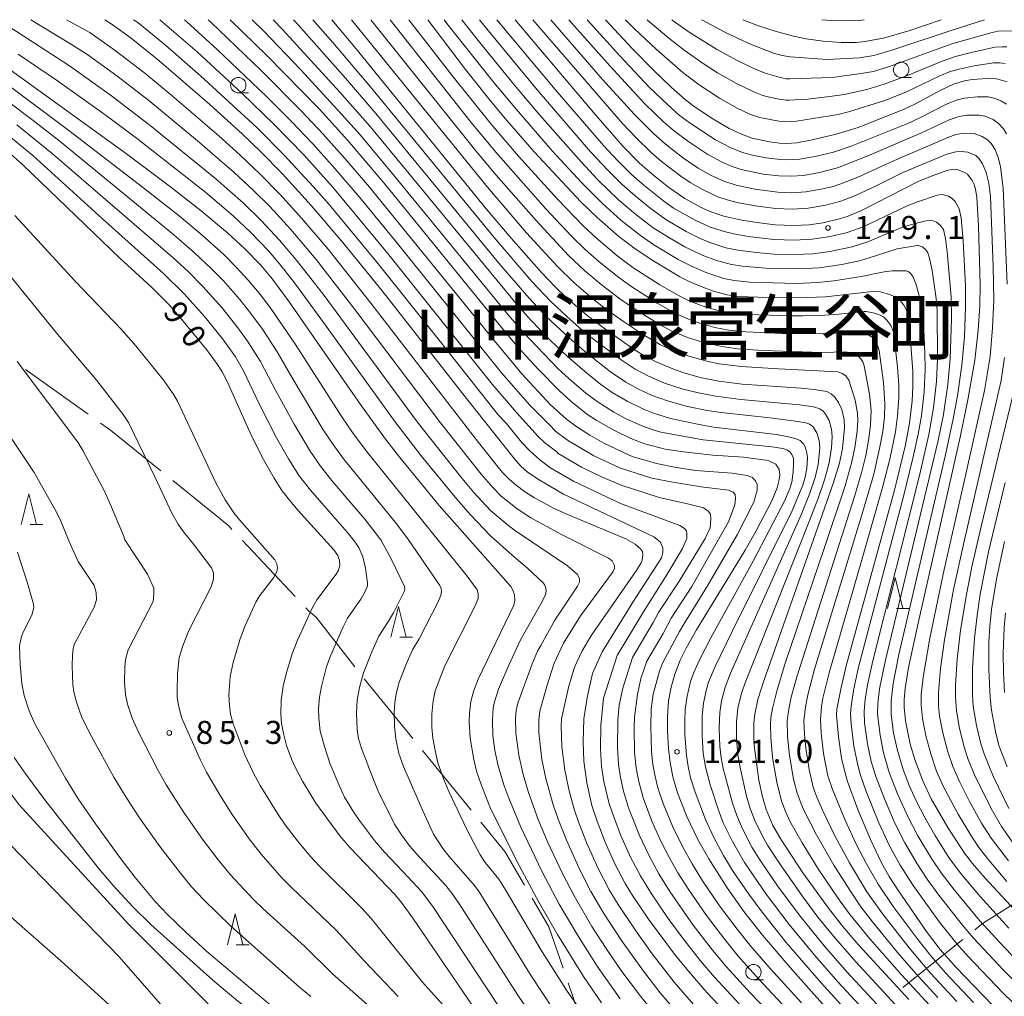
# Model space of a CAD drawing. Units: millimetres. Extents: x -68000 to -66000, y 27000 to 28500.
# Drawn here: x -67587 to -67427, y 28341 to 28500 of the extents above; entities that cross this region are included whole.
import ezdxf

# ---------------------------------------------------------------- set-up
doc = ezdxf.new("R2010")
doc.units = ezdxf.units.MM
for name, color, linetype, lineweight in [('110600_大字・町・丁目界', 7, 'Continuous', 20), ('510100_水涯線（河川、湖池等）（海岸線）', 7, 'Continuous', 15), ('633100_広葉樹林', 7, 'Continuous', 9), ('633200_針葉樹林', 7, 'Continuous', 9), ('710100_等高線（計曲線）', 7, 'Continuous', 20), ('710107_等高線（計曲線）（注記）', 7, 'Continuous', 20), ('710200_等高線（主曲線）', 7, 'Continuous', 9), ('731200_図化機測定による標高点', 7, 'Continuous', 20), ('731207_図化機測定による標高点（注記）', 7, 'Continuous', 20)]:
    doc.layers.add(name, color=color, linetype=linetype, lineweight=lineweight)
doc.layers.add('811400_大字・町・丁目', color=7, linetype='Continuous')
doc.styles.add('Style-Kanji', font='txt')
doc.styles.add('Style-WORKING', font='txt')

msp = doc.modelspace()

# ---------------------------------------------------------------- linework, layer by layer
at = {"layer": '110600_大字・町・丁目界'}
for p, q in [((-67586.033, 28443.129), (-67575.856, 28435.87)), ((-67550.742, 28415.301), (-67542.177, 28406.197)), ((-67530.958, 28392.818), (-67523.069, 28383.122)), ((-67521.491, 28381.183), (-67513.602, 28371.487))]:
    msp.add_line(p, q, dxfattribs=at)
at = {"layer": '110600_大字・町・丁目界', "flags": 128}
for points in [[(-67573.821, 28434.419), (-67572.21, 28433.27), (-67564.036, 28426.644)], [(-67562.094, 28425.07), (-67552.99, 28417.69), (-67552.455, 28417.122)], [(-67540.464, 28404.376), (-67539.95, 28403.83), (-67538.79, 28402.88), (-67532.497, 28394.788)], [(-67512.024, 28369.548), (-67508.12, 28364.75), (-67504.928, 28359.302)], [(-67431.691, 28352.021), (-67430.3, 28353.13), (-67421.217, 28358.826)], [(-67503.664, 28357.145), (-67500.96, 28352.53), (-67498.637, 28345.767)], [(-67443.388, 28342.631), (-67439.23, 28346.01), (-67433.646, 28350.463)], [(-67497.824, 28343.402), (-67496.24, 28338.79), (-67494.387, 28331.396)]]:
    msp.add_lwpolyline(points, dxfattribs=at)
at = {"layer": '510100_水涯線（河川、湖池等）（海岸線）', "flags": 128}
for points in [[(-67529.12, 28322.64), (-67530.34, 28322.59), (-67536.75, 28323.81), (-67546.02, 28328.77), (-67556.73, 28340.34), (-67569.2, 28352.88), (-67587.06, 28372.32), (-67600.82, 28390.83), (-67609.09, 28402.04), (-67617.89, 28412.4), (-67626.91, 28423.62)], [(-67535.78, 28314.85), (-67536.65, 28315.38), (-67541.64, 28318.98), (-67550.83, 28325.33), (-67559.92, 28335.14), (-67570.77, 28347.65), (-67590.37, 28367.71), (-67604.88, 28383.11), (-67626.91, 28407.05)]]:
    msp.add_lwpolyline(points, dxfattribs=at)
at = {"layer": '633100_広葉樹林'}
for p, q in [((-67443.68, 28490.61), (-67442.013, 28490.61)), ((-67551.43, 28488.1), (-67549.763, 28488.1)), ((-67467.7, 28343.89), (-67466.033, 28343.89))]:
    msp.add_line(p, q, dxfattribs=at)
for centre in [(-67443.68, 28491.86), (-67551.43, 28489.35), (-67467.7, 28345.14)]:
    msp.add_circle(centre, 1.25, dxfattribs=at)
at = {"layer": '633200_針葉樹林'}
for p, q in [((-67585.272, 28417.91), (-67583.188, 28417.91)), ((-67444.432, 28404.29), (-67442.348, 28404.29)), ((-67525.192, 28399.58), (-67523.108, 28399.58)), ((-67551.752, 28349.6), (-67549.668, 28349.6))]:
    msp.add_line(p, q, dxfattribs=at)
at = {"layer": '633200_針葉樹林', "flags": 128}
for points in [[(-67586.73, 28417.91), (-67585.48, 28422.91), (-67584.23, 28417.91)], [(-67445.89, 28404.29), (-67444.64, 28409.29), (-67443.39, 28404.29)], [(-67526.65, 28399.58), (-67525.4, 28404.58), (-67524.15, 28399.58)], [(-67553.21, 28349.6), (-67551.96, 28354.6), (-67550.71, 28349.6)]]:
    msp.add_lwpolyline(points, dxfattribs=at)
at = {"layer": '710100_等高線（計曲線）', "flags": 128}
for points in [[(-67471.69, 28338.05), (-67475.27, 28341.83), (-67478.27, 28345.27), (-67480.35, 28347.86), (-67484.75, 28353.76), (-67487.35, 28357.61), (-67488.52, 28359.53), (-67490.21, 28362.75), (-67491.78, 28366.29), (-67493.12, 28369.68), (-67493.95, 28372.23), (-67494.79, 28375.94), (-67495.29, 28379.45), (-67495.39, 28382.57), (-67495.24, 28386.34), (-67494.71, 28389.81), (-67493.87, 28393.69), (-67492.29, 28397.2), (-67487.19, 28405.47), (-67482.62, 28412.52), (-67482.41, 28413.37), (-67482.41, 28414.11), (-67482.88, 28415.12), (-67483.89, 28415.91), (-67498.55, 28422.86), (-67502.52, 28425.19), (-67504.43, 28426.41), (-67505.5, 28427.41), (-67506.58, 28428.63), (-67514.31, 28438.41), (-67528.03, 28455.92), (-67534.43, 28463.75), (-67539.59, 28469.77), (-67544.24, 28474.91), (-67547.78, 28478.54), (-67550.81, 28481.44), (-67556.04, 28486.2), (-67564.35, 28493.36), (-67568.87, 28496.99), (-67572.07, 28499.32), (-67573.12, 28500)], [(-67452.98, 28336.1), (-67461.74, 28345.9), (-67466.2, 28351.13), (-67469.24, 28355.01), (-67471.97, 28358.84), (-67474.95, 28363.57), (-67476.71, 28366.7), (-67478.53, 28370.45), (-67480.03, 28374.29), (-67480.79, 28376.89), (-67481.24, 28379.2), (-67481.49, 28381.48), (-67481.67, 28384.34), (-67481.68, 28386.68), (-67481.5, 28389.27), (-67481.09, 28391.45), (-67480.49, 28393.59), (-67479.6, 28395.85), (-67478.64, 28397.81), (-67476.97, 28400.81), (-67469.02, 28413.77), (-67467.24, 28416.91), (-67464.69, 28421.78), (-67463.82, 28423.9), (-67463.56, 28424.97), (-67463.4, 28425.94), (-67463.49, 28426.89), (-67464.07, 28427.74), (-67465.31, 28428.35), (-67469.33, 28428.87), (-67474.28, 28429.2), (-67479.05, 28429.71), (-67482.03, 28430.17), (-67485.34, 28431.01), (-67487.64, 28431.91), (-67490.41, 28433.24), (-67493.24, 28434.88), (-67494.84, 28435.94), (-67497.39, 28437.96), (-67499.24, 28439.63), (-67502.71, 28443.15), (-67505.92, 28446.68), (-67508.33, 28449.56), (-67527.5, 28473.13), (-67533.64, 28480.38), (-67538.25, 28485.47), (-67546.83, 28494.22), (-67552.75, 28500)], [(-67442.43, 28340.67), (-67450.65, 28349.65), (-67453.23, 28352.6), (-67455.51, 28355.52), (-67459.64, 28361.29), (-67463.26, 28366.74), (-67464.52, 28368.99), (-67465.61, 28371.6), (-67466.22, 28373.65), (-67466.79, 28376.33), (-67467.56, 28381.97), (-67467.64, 28383.61), (-67467.61, 28385.66), (-67467.47, 28387.06), (-67466.97, 28389.45), (-67466.02, 28392.52), (-67454.73, 28424.61), (-67453.73, 28427.91), (-67453.22, 28430.29), (-67452.87, 28433.65), (-67452.94, 28434.98), (-67453.35, 28436.63), (-67453.85, 28437.74), (-67454.47, 28438.64), (-67455.05, 28439.19), (-67455.77, 28439.53), (-67457.84, 28439.87), (-67459.92, 28440.07), (-67469.52, 28440.72), (-67473.3, 28441.24), (-67476.36, 28441.83), (-67479.18, 28442.63), (-67481.06, 28443.32), (-67483.5, 28444.36), (-67485.23, 28445.24), (-67487, 28446.3), (-67491.91, 28449.79), (-67494.7, 28451.93), (-67498.17, 28454.89), (-67499.9, 28456.55), (-67502.12, 28458.89), (-67507.06, 28464.48), (-67511.12, 28469.26), (-67532.53, 28495.6), (-67536.25, 28500)], [(-67428.84, 28339.78), (-67434.75, 28345.89), (-67437.34, 28348.84), (-67439.46, 28351.58), (-67444.12, 28358.36), (-67445.61, 28360.7), (-67446.91, 28363.01), (-67448.67, 28366.7), (-67450.7, 28371.6), (-67452.38, 28376.13), (-67452.91, 28377.92), (-67453.36, 28379.94), (-67453.86, 28383.41), (-67454.21, 28386.94), (-67454.14, 28387.92), (-67453.45, 28391.41), (-67452.61, 28394.96), (-67444.79, 28423.53), (-67442.98, 28430.88), (-67442.32, 28434.37), (-67441.89, 28438.01), (-67441.77, 28440.38), (-67441.78, 28442.86), (-67442.43, 28451.39), (-67442.71, 28452.53), (-67443.22, 28453.6), (-67443.82, 28454.34), (-67444.53, 28454.89), (-67445.59, 28455.33), (-67447.02, 28455.73), (-67448.36, 28455.82), (-67456, 28454.95), (-67460.33, 28454.77), (-67465.32, 28454.82), (-67470.21, 28455.01), (-67471.95, 28455.28), (-67474.2, 28455.85), (-67475.67, 28456.38), (-67477.93, 28457.34), (-67479.66, 28458.21), (-67484.04, 28460.82), (-67486.94, 28462.75), (-67489.55, 28464.75), (-67493.11, 28467.81), (-67495.74, 28470.37), (-67503.35, 28478.54), (-67507.74, 28483.53), (-67510.51, 28486.86), (-67514.48, 28491.89), (-67520.64, 28500)], [(-67421.75, 28351.45), (-67430.03, 28360.43), (-67432.09, 28362.82), (-67433.36, 28364.46), (-67436.09, 28368.63), (-67438.8, 28373.33), (-67440.18, 28376.23), (-67441.42, 28379.53), (-67442.19, 28382.18), (-67442.97, 28385.98), (-67443.21, 28388.21), (-67443.21, 28389.47), (-67443.04, 28391.27), (-67442.47, 28394.69), (-67440.93, 28401.86), (-67434.07, 28432.13), (-67432.85, 28438.17), (-67431.71, 28444.62), (-67431.14, 28449.51), (-67430.9, 28453.49), (-67430.85, 28456.9), (-67431.1, 28466.47), (-67431.38, 28471.08), (-67431.57, 28472.42), (-67431.81, 28473.2), (-67432.16, 28473.88), (-67432.89, 28474.87), (-67433.37, 28475.18), (-67434.42, 28475.61), (-67435.18, 28475.69), (-67436.1, 28475.55), (-67438.65, 28474.63), (-67440.9, 28473.69), (-67450.13, 28468.97), (-67452.27, 28468.06), (-67453.72, 28467.6), (-67456.35, 28466.99), (-67458.62, 28466.65), (-67461.23, 28466.55), (-67464.14, 28466.66), (-67467.13, 28467), (-67469.56, 28467.4), (-67472.52, 28468.06), (-67474.6, 28468.78), (-67476.28, 28469.53), (-67478.87, 28470.91), (-67481.42, 28472.7), (-67483.86, 28474.65), (-67486.14, 28476.64), (-67488.92, 28479.43), (-67493.67, 28484.9), (-67506.45, 28500)], [(-67426.43, 28489.89), (-67427.99, 28490.35), (-67428.82, 28490.47), (-67432.13, 28490.25), (-67433.36, 28490.06), (-67435.16, 28489.49), (-67437.21, 28488.56), (-67441.47, 28486.24), (-67443.31, 28485.38), (-67450.69, 28482.48), (-67454.26, 28481.39), (-67458.15, 28480.44), (-67460.62, 28480), (-67462.4, 28479.88), (-67463.45, 28479.93), (-67465.08, 28480.16), (-67467.9, 28480.76), (-67469.66, 28481.37), (-67471.62, 28482.32), (-67474.29, 28483.88), (-67477.32, 28485.87), (-67478.75, 28486.96), (-67481.01, 28488.95), (-67484.01, 28491.82), (-67487.43, 28495.33), (-67491.73, 28500)], [(-67437.17, 28500), (-67442.27, 28498.24), (-67446.54, 28496.98), (-67449.57, 28496.43), (-67450.93, 28496.3), (-67453.46, 28496.31), (-67456.38, 28496.51), (-67459.13, 28496.88), (-67461.17, 28497.31), (-67464.17, 28498.12), (-67466.87, 28499.01), (-67469.42, 28500)], [(-67492.41, 28340.13), (-67495.33, 28344.43), (-67499.57, 28351.27), (-67502.59, 28356.51), (-67505.72, 28362.35), (-67510.42, 28371.77), (-67511.95, 28375.65), (-67512.7, 28377.84), (-67513.16, 28379.69), (-67513.73, 28383.17), (-67513.89, 28385.84), (-67513.87, 28387.27), (-67513.63, 28389.16), (-67513.15, 28390.92), (-67512.46, 28392.77), (-67506.64, 28404.8), (-67506.47, 28405.64), (-67506.53, 28406.49), (-67506.8, 28407.27), (-67507.13, 28407.83), (-67518.76, 28421), (-67525.18, 28428.8), (-67527.52, 28431.82), (-67531.56, 28437.43), (-67543.15, 28454.15), (-67545.87, 28457.81), (-67547.78, 28460.1), (-67550.35, 28462.75), (-67553.21, 28465.37), (-67557.44, 28468.91), (-67562.66, 28473), (-67569.63, 28478.17), (-67590.54, 28493.25)], [(-67589.01, 28478.65), (-67586.48, 28476.41), (-67570.66, 28461.2), (-67565.57, 28456.54), (-67562.62, 28453.58), (-67560.64, 28451.32), (-67556.6, 28446.4), (-67554.79, 28443.93), (-67554.04, 28442.72), (-67553.21, 28441.09), (-67549.3, 28432.36), (-67547.34, 28428.48), (-67545.62, 28425.46), (-67544.45, 28423.62), (-67543.34, 28422.13), (-67541.76, 28420.26), (-67535.92, 28413.79), (-67535.27, 28412.86), (-67535, 28412.07), (-67534.94, 28411.26), (-67535.14, 28410.51), (-67535.51, 28409.82), (-67538.65, 28405.69), (-67539.34, 28404.52), (-67541.82, 28399.1), (-67542.7, 28396.91), (-67543.61, 28393.85), (-67544.13, 28391.65), (-67544.46, 28389.34), (-67544.52, 28387.06), (-67544.39, 28385.63), (-67544.07, 28383.94), (-67543.57, 28382.01), (-67542.73, 28379.65), (-67542.18, 28378.44), (-67540.97, 28376.18), (-67538.82, 28372.6), (-67534.92, 28367.3), (-67533.24, 28365.36), (-67525.94, 28357.73), (-67524.91, 28356.46), (-67523.08, 28353.91), (-67512.52, 28338.4)], [(-67426.45, 28378.53), (-67427.79, 28382.01), (-67428.37, 28384.28), (-67429.01, 28387.73), (-67429.23, 28389.75), (-67429.43, 28394.32), (-67429.41, 28398.84), (-67429.28, 28401.34), (-67429, 28404.1), (-67428.17, 28409.04), (-67426.91, 28415.14)], [(-67546.26, 28339.8), (-67556.53, 28348.52), (-67559.96, 28351.62), (-67562.9, 28354.48), (-67564.93, 28356.65), (-67568.18, 28360.53), (-67570.71, 28363.76), (-67574.66, 28369.24), (-67577.45, 28373.34), (-67579.51, 28376.68), (-67584.5, 28385.51), (-67585.42, 28387.65), (-67586.25, 28390.13), (-67586.63, 28392.08), (-67586.9, 28395.16), (-67586.97, 28398.2), (-67586.66, 28399.7), (-67586.35, 28400.55), (-67585, 28403.19), (-67584.69, 28404.45), (-67584.71, 28404.97), (-67585.7, 28408.38), (-67587.33, 28413.41)]]:
    msp.add_lwpolyline(points, dxfattribs=at)
at = {"layer": '710200_等高線（主曲線）', "flags": 128}
for points in [[(-67590.48, 28500), (-67578.89, 28492.52), (-67572.06, 28487.64), (-67565.75, 28482.82), (-67555.08, 28474.12), (-67550.64, 28470.2), (-67547.7, 28467.36), (-67544.71, 28464.15), (-67542.03, 28460.98), (-67537.65, 28455.37), (-67522.34, 28434.6), (-67515.33, 28425.74), (-67513.15, 28423.14), (-67510.41, 28420.2), (-67507.75, 28417.9), (-67506.52, 28417.01), (-67497.9, 28411.21), (-67496.31, 28409.81), (-67495.98, 28409.08), (-67495.98, 28408.54), (-67496.31, 28407.87), (-67500, 28402.34), (-67502.25, 28398.24), (-67502.76, 28397.42), (-67503.65, 28395.27), (-67505.99, 28388.86), (-67506.26, 28387.66), (-67506.38, 28386.44), (-67506.34, 28383.99), (-67505.85, 28380.43), (-67505.12, 28377.28), (-67504.26, 28374.35), (-67502.68, 28369.94), (-67501.1, 28366.21), (-67498.67, 28361.05), (-67496.86, 28357.57), (-67493.94, 28352.58), (-67491.62, 28348.98), (-67489.06, 28345.25), (-67486.05, 28341.21), (-67484.22, 28338.94)], [(-67585.18, 28500), (-67578.53, 28495.99), (-67575.89, 28494.28), (-67571.18, 28490.89), (-67565.99, 28486.87), (-67558.08, 28480.32), (-67552.09, 28475.16), (-67549, 28472.28), (-67546.31, 28469.61), (-67542.89, 28465.91), (-67538.77, 28461), (-67532.47, 28452.9), (-67518.58, 28434.44), (-67511.93, 28426.09), (-67510.07, 28423.96), (-67508.69, 28422.54), (-67506.08, 28420.46), (-67503.89, 28419.01), (-67498.88, 28416.3), (-67491.23, 28412.42), (-67490.66, 28411.99), (-67490.29, 28411.25), (-67490.27, 28410.76), (-67490.49, 28410.29), (-67495.82, 28403.09), (-67498.55, 28398.63), (-67500.06, 28395.36), (-67501.26, 28391.61), (-67502.4, 28387.55), (-67502.57, 28386.1), (-67502.6, 28384.1), (-67502.09, 28379.7), (-67501.46, 28376.62), (-67500.25, 28372.32), (-67499.44, 28370), (-67498.03, 28366.47), (-67495.96, 28361.87), (-67494.12, 28358.27), (-67492.02, 28354.67), (-67489.13, 28350.27), (-67485.59, 28345.32), (-67482.84, 28341.77), (-67479.92, 28338.38)], [(-67579.35, 28500), (-67575.59, 28497.9), (-67571.46, 28495), (-67566.65, 28491.3), (-67562.16, 28487.61), (-67554.61, 28481.11), (-67551.12, 28477.97), (-67547.86, 28474.87), (-67544.67, 28471.62), (-67541.08, 28467.68), (-67536.84, 28462.67), (-67529.86, 28453.9), (-67512.4, 28431.23), (-67508.52, 28426.45), (-67507.35, 28425.24), (-67506.27, 28424.29), (-67504.93, 28423.31), (-67503.27, 28422.26), (-67499.98, 28420.46), (-67497.66, 28419.42), (-67488.44, 28415.57), (-67486.92, 28414.75), (-67486.07, 28413.98), (-67485.75, 28413.51), (-67485.66, 28413.05), (-67485.76, 28412.14), (-67485.95, 28411.69), (-67486.78, 28410.4), (-67494.03, 28399.92), (-67495.51, 28397.39), (-67496.7, 28394.82), (-67497.18, 28393.46), (-67497.75, 28391.41), (-67498.87, 28386.3), (-67498.96, 28385.12), (-67498.82, 28381.78), (-67498.37, 28377.99), (-67497.66, 28374.64), (-67496.85, 28371.64), (-67496.08, 28369.4), (-67494.83, 28366.24), (-67492.99, 28362.12), (-67491.13, 28358.54), (-67489.69, 28356.13), (-67486.82, 28351.83), (-67484.14, 28348.14), (-67480.56, 28343.52), (-67477.41, 28339.9)], [(-67568.44, 28500), (-67567.77, 28499.52), (-67563.28, 28495.84), (-67557.56, 28490.87), (-67548.44, 28482.46), (-67543.92, 28477.94), (-67539.24, 28472.88), (-67536.66, 28469.93), (-67528.89, 28460.55), (-67518.77, 28447.87), (-67509.18, 28435.75), (-67507.91, 28434.4), (-67505.37, 28431.32), (-67504.06, 28429.91), (-67502.4, 28428.45), (-67500.77, 28427.21), (-67496.92, 28424.94), (-67489.29, 28421.36), (-67479.65, 28417.78), (-67478.92, 28417.29), (-67478.59, 28416.87), (-67478.52, 28416.4), (-67478.52, 28415.64), (-67479.22, 28414.02), (-67481.9, 28409.55), (-67485.59, 28403.72), (-67489.87, 28396.64), (-67492.07, 28389.7), (-67492.51, 28385.22), (-67492.56, 28381.5), (-67492.38, 28378.55), (-67492.02, 28376.16), (-67491.19, 28372.73), (-67490.62, 28370.96), (-67489.28, 28367.47), (-67487.66, 28363.85), (-67486.04, 28360.78), (-67484.28, 28357.86), (-67481.55, 28353.88), (-67479.23, 28350.73), (-67476.33, 28347.02), (-67474.04, 28344.33), (-67470.02, 28339.98)], [(-67462.37, 28335.7), (-67468.23, 28341.77), (-67472.1, 28346.06), (-67474.33, 28348.7), (-67477.47, 28352.78), (-67481.29, 28358.27), (-67483.05, 28361.1), (-67484.71, 28364.14), (-67486.23, 28367.38), (-67488, 28371.84), (-67488.8, 28374.54), (-67489.3, 28376.76), (-67489.63, 28378.89), (-67489.81, 28381.63), (-67489.75, 28386.09), (-67489.5, 28388.54), (-67488.9, 28391.29), (-67487.37, 28396.32), (-67483.99, 28401.97), (-67483.1, 28403.61), (-67479.82, 28408.6), (-67475.55, 28415.62), (-67474.75, 28417.4), (-67474.61, 28418.86), (-67474.68, 28419.59), (-67475.07, 28420.11), (-67475.82, 28420.61), (-67478.18, 28421.23), (-67483.02, 28422.31), (-67489.19, 28424.29), (-67492.48, 28425.73), (-67495.66, 28427.22), (-67499.45, 28429.49), (-67499.63, 28429.74), (-67501.63, 28431.24), (-67502.71, 28432.24), (-67506.19, 28436.14), (-67510.17, 28440.73), (-67527.18, 28462.03), (-67536.14, 28472.83), (-67540.8, 28478.02), (-67545.58, 28482.96), (-67550.8, 28487.98), (-67558.13, 28494.75), (-67564.17, 28500)], [(-67560.18, 28500), (-67559.77, 28499.65), (-67554.85, 28495.16), (-67546.92, 28487.59), (-67542.84, 28483.51), (-67539.33, 28479.83), (-67535.72, 28475.81), (-67531.46, 28470.82), (-67525.56, 28463.63), (-67508.63, 28442.58), (-67504.02, 28437.34), (-67500.97, 28434.23), (-67499.83, 28433.04), (-67497.91, 28431.64), (-67493.66, 28429.09), (-67489.28, 28427.07), (-67484.19, 28425.48), (-67480.8, 28424.79), (-67476.2, 28424.06), (-67471.74, 28423.49), (-67471.01, 28423.16), (-67470.64, 28422.8), (-67470.59, 28422.17), (-67470.7, 28421.13), (-67471.73, 28418.38), (-67477.71, 28407.82), (-67481.05, 28402.67), (-67482.39, 28400.22), (-67485.01, 28395.69), (-67486, 28392.86), (-67486.54, 28390.26), (-67487.01, 28386.61), (-67487.09, 28384.9), (-67487.01, 28380.84), (-67486.75, 28378.34), (-67486.38, 28376.33), (-67485.62, 28373.48), (-67484.2, 28369.66), (-67482.76, 28366.42), (-67481.3, 28363.6), (-67479.97, 28361.3), (-67478.21, 28358.52), (-67475.34, 28354.36), (-67472.35, 28350.42), (-67470.15, 28347.76), (-67466.8, 28343.98), (-67460.69, 28337.44)], [(-67459.89, 28340.13), (-67464.96, 28345.72), (-67468.22, 28349.48), (-67470.36, 28352.13), (-67473.21, 28355.94), (-67475.96, 28360.01), (-67477.66, 28362.76), (-67479.24, 28365.59), (-67480.85, 28368.86), (-67482.35, 28372.55), (-67483.22, 28375.13), (-67483.68, 28376.95), (-67484.02, 28378.9), (-67484.25, 28381.01), (-67484.38, 28385.12), (-67484.31, 28387.88), (-67484, 28390.33), (-67482.96, 28394.06), (-67482.48, 28395.35), (-67479.7, 28400.53), (-67479.01, 28401.74), (-67475.16, 28407.96), (-67470.32, 28416.22), (-67467.64, 28421.56), (-67467.08, 28423.52), (-67467.08, 28424.45), (-67467.37, 28425.04), (-67467.83, 28425.55), (-67468.71, 28425.87), (-67471.17, 28426.28), (-67477.08, 28426.72), (-67480.27, 28427.21), (-67483.46, 28427.85), (-67487.39, 28428.98), (-67488.92, 28429.66), (-67492.03, 28431.17), (-67494.3, 28432.47), (-67496.38, 28433.79), (-67498.07, 28435.06), (-67500.71, 28437.45), (-67505.33, 28442.4), (-67510.08, 28448.1), (-67530.13, 28472.79), (-67534.05, 28477.39), (-67537.62, 28481.39), (-67541.2, 28485.18), (-67547.71, 28491.72), (-67555.84, 28499.54), (-67556.34, 28500)], [(-67549.16, 28500), (-67547.25, 28498.07), (-67541.28, 28491.85), (-67534.63, 28484.66), (-67531.58, 28481.2), (-67526.06, 28474.56), (-67507.56, 28451.99), (-67505.07, 28449.12), (-67499.49, 28443.3), (-67497.65, 28441.61), (-67494.92, 28439.3), (-67493.1, 28437.93), (-67490.37, 28436.19), (-67488.5, 28435.17), (-67485.84, 28433.95), (-67483.81, 28433.26), (-67482.76, 28432.96), (-67475.86, 28431.7), (-67464.73, 28430.53), (-67462.91, 28430.29), (-67462.18, 28430.03), (-67461.77, 28429.72), (-67461.46, 28429.29), (-67461.19, 28428.7), (-67461.18, 28427.82), (-67461.25, 28426.48), (-67461.44, 28424.78), (-67461.77, 28423.77), (-67462.61, 28421.81), (-67467.7, 28412.09), (-67474.61, 28399.52), (-67476.45, 28395.94), (-67477.37, 28393.87), (-67477.91, 28392.37), (-67478.49, 28390.01), (-67478.78, 28387.82), (-67478.87, 28385.98), (-67478.85, 28383.79), (-67478.6, 28380.38), (-67478.33, 28378.57), (-67477.9, 28376.72), (-67477.18, 28374.39), (-67475.48, 28369.93), (-67474.13, 28367.01), (-67472.54, 28364.11), (-67471.07, 28361.66), (-67468.44, 28357.8), (-67466.28, 28354.87), (-67462.35, 28349.95), (-67456.67, 28343.42), (-67451.87, 28338.11)], [(-67447.09, 28336.12), (-67453.95, 28343.58), (-67457.71, 28347.85), (-67461.88, 28352.89), (-67465.6, 28357.79), (-67469.12, 28362.94), (-67471.1, 28366.37), (-67472.6, 28369.44), (-67473.39, 28371.47), (-67474.72, 28375.6), (-67475.48, 28378.51), (-67475.84, 28380.7), (-67476.04, 28383.57), (-67476.03, 28386.81), (-67475.81, 28388.87), (-67475.39, 28390.91), (-67474.99, 28392.26), (-67473.94, 28394.83), (-67471.17, 28400.55), (-67461.47, 28420.02), (-67459.66, 28424.31), (-67459.29, 28425.63), (-67459.03, 28427.04), (-67458.9, 28428.81), (-67458.99, 28429.57), (-67459.3, 28430.57), (-67459.56, 28431.05), (-67460.08, 28431.56), (-67460.74, 28431.86), (-67461.98, 28432.2), (-67463.96, 28432.57), (-67474.16, 28433.76), (-67477.08, 28434.27), (-67481.16, 28435.18), (-67483.96, 28436.04), (-67485.58, 28436.67), (-67488.24, 28437.97), (-67490.66, 28439.41), (-67492.5, 28440.69), (-67495.12, 28442.8), (-67497.93, 28445.26), (-67500.68, 28447.86), (-67503.89, 28451.14), (-67506.06, 28453.58), (-67530.02, 28482.62), (-67534.91, 28488.21), (-67544.25, 28498.42), (-67545.77, 28500)], [(-67445.6, 28337.7), (-67452.5, 28345.21), (-67456.19, 28349.4), (-67460.11, 28354.23), (-67463.78, 28359.19), (-67466.45, 28363.1), (-67467.93, 28365.48), (-67469.53, 28368.56), (-67470.4, 28370.58), (-67471.1, 28372.6), (-67472.61, 28378.26), (-67472.94, 28379.99), (-67473.15, 28381.82), (-67473.26, 28384.82), (-67473.16, 28387.34), (-67472.87, 28389.23), (-67472.29, 28391.46), (-67471.4, 28393.76), (-67459.93, 28419.48), (-67458.51, 28422.99), (-67457.67, 28425.55), (-67457.16, 28427.69), (-67456.9, 28430.31), (-67457, 28431.56), (-67457.4, 28432.81), (-67458.06, 28433.83), (-67458.57, 28434.24), (-67458.98, 28434.4), (-67460.42, 28434.69), (-67465.03, 28435.27), (-67472.94, 28436.11), (-67475.22, 28436.47), (-67478.39, 28437.13), (-67481.66, 28438.01), (-67484.13, 28438.91), (-67486.27, 28439.87), (-67488.46, 28441.08), (-67490.92, 28442.73), (-67494.8, 28445.79), (-67497.67, 28448.27), (-67501.36, 28451.75), (-67504.17, 28454.7), (-67509.07, 28460.42), (-67529.06, 28484.75), (-67534.01, 28490.49), (-67541.67, 28499.13), (-67542.47, 28500)], [(-67539.3, 28500), (-67536.09, 28496.31), (-67529.7, 28488.81), (-67509.84, 28464.58), (-67503.69, 28457.41), (-67500.7, 28454.23), (-67498.05, 28451.72), (-67494.99, 28449.05), (-67489.36, 28444.79), (-67486.92, 28443.19), (-67484.74, 28442.04), (-67482.15, 28440.91), (-67479.09, 28439.92), (-67476.6, 28439.31), (-67473.82, 28438.78), (-67469.73, 28438.23), (-67460.21, 28437.4), (-67457.93, 28437.06), (-67456.9, 28436.75), (-67456.35, 28436.33), (-67455.97, 28435.88), (-67455.41, 28434.85), (-67454.99, 28433.42), (-67454.9, 28432.22), (-67455.02, 28430.36), (-67455.39, 28427.97), (-67456.14, 28425.21), (-67457.14, 28422.29), (-67458.72, 28418.12), (-67468.95, 28392.47), (-67469.63, 28390.5), (-67470.21, 28388.06), (-67470.43, 28385.84), (-67470.44, 28383.13), (-67470.21, 28380.47), (-67469.86, 28378.43), (-67468.81, 28373.77), (-67468.21, 28371.72), (-67467.35, 28369.53), (-67465.96, 28366.74), (-67465.43, 28365.8), (-67463.21, 28362.41), (-67459.49, 28357.14), (-67457.21, 28354.1), (-67454.67, 28350.96), (-67451.06, 28346.83), (-67442.01, 28337.03)], [(-67533.02, 28500), (-67510.93, 28472.76), (-67504.56, 28465.37), (-67499.56, 28459.87), (-67496.91, 28457.28), (-67494.1, 28454.87), (-67491.72, 28453.01), (-67488.8, 28450.92), (-67485.71, 28448.85), (-67482.81, 28447.15), (-67481.17, 28446.39), (-67478.22, 28445.27), (-67475.26, 28444.47), (-67473.25, 28444.07), (-67469.67, 28443.59), (-67463.62, 28443.21), (-67453.96, 28442.72), (-67453.27, 28442.49), (-67452.69, 28442.09), (-67452.2, 28441.39), (-67451.18, 28438.13), (-67450.8, 28436), (-67450.74, 28434.87), (-67450.83, 28433.09), (-67451.2, 28430.44), (-67451.69, 28428.13), (-67452.8, 28424.19), (-67456.19, 28414), (-67462.51, 28395.37), (-67463.91, 28390.8), (-67464.6, 28387.99), (-67464.84, 28386.55), (-67464.91, 28385.27), (-67464.88, 28383.32), (-67464.57, 28380.02), (-67463.89, 28376.02), (-67463.13, 28372.96), (-67462.43, 28371.13), (-67461.76, 28369.71), (-67459.75, 28366.16), (-67457.15, 28361.95), (-67453.75, 28356.91), (-67451.97, 28354.47), (-67448.78, 28350.58), (-67443.59, 28344.66), (-67437.79, 28338.37)], [(-67437.71, 28340.99), (-67440.93, 28344.49), (-67444.27, 28348.33), (-67448.35, 28353.32), (-67450.23, 28355.78), (-67452.05, 28358.44), (-67454.63, 28362.53), (-67457.46, 28367.44), (-67459.62, 28371.69), (-67460.58, 28374.26), (-67461.16, 28376.54), (-67461.83, 28380.36), (-67462.15, 28383.43), (-67462.19, 28386.07), (-67461.94, 28387.9), (-67461.56, 28389.84), (-67460.61, 28393.33), (-67451.2, 28422.64), (-67450.07, 28426.52), (-67449.45, 28429.12), (-67448.92, 28431.93), (-67448.64, 28434.13), (-67448.57, 28436.48), (-67448.81, 28439.1), (-67449.71, 28443.74), (-67449.93, 28444.35), (-67450.23, 28444.84), (-67450.64, 28445.23), (-67451.76, 28445.84), (-67452.76, 28445.99), (-67456.57, 28445.9), (-67466.16, 28446.22), (-67470.29, 28446.5), (-67472.84, 28446.85), (-67475.73, 28447.49), (-67478.07, 28448.21), (-67480.95, 28449.38), (-67482.88, 28450.4), (-67486.11, 28452.39), (-67489.39, 28454.62), (-67492.43, 28456.92), (-67495.09, 28459.16), (-67497.73, 28461.66), (-67503.02, 28467.34), (-67509.49, 28474.73), (-67512.8, 28478.7), (-67529.9, 28500)], [(-67526.74, 28500), (-67513.56, 28483.3), (-67509.58, 28478.48), (-67501.5, 28469.3), (-67497.29, 28464.82), (-67495.06, 28462.65), (-67492.77, 28460.62), (-67489.85, 28458.28), (-67487.76, 28456.78), (-67483.34, 28453.91), (-67480.35, 28452.22), (-67477.99, 28451.19), (-67476.25, 28450.58), (-67473.98, 28449.95), (-67471.68, 28449.51), (-67468.95, 28449.24), (-67463, 28448.98), (-67455.76, 28448.94), (-67450.87, 28449.28), (-67450.64, 28449.26), (-67449.12, 28448.79), (-67448.36, 28448.3), (-67447.8, 28447.61), (-67447.51, 28447.02), (-67447.28, 28446.2), (-67446.55, 28441.03), (-67446.34, 28437.6), (-67446.41, 28435.37), (-67446.68, 28433.02), (-67447.18, 28430.27), (-67448.14, 28426.11), (-67450.16, 28419.13), (-67457.75, 28394.38), (-67458.86, 28390.22), (-67459.23, 28388.29), (-67459.48, 28386), (-67459.42, 28383.78), (-67459.2, 28381.58), (-67458.64, 28378.06), (-67457.97, 28375.24), (-67457.38, 28373.57), (-67456.42, 28371.35), (-67454.46, 28367.31), (-67452.09, 28362.9), (-67449.25, 28358.22), (-67446.67, 28354.58), (-67442.4, 28349.11), (-67438.9, 28344.98), (-67434.64, 28340.39)], [(-67523.69, 28500), (-67516.74, 28491), (-67510.34, 28483.02), (-67505.88, 28477.8), (-67499.56, 28470.81), (-67495.38, 28466.49), (-67493.22, 28464.46), (-67489.91, 28461.67), (-67487.28, 28459.72), (-67482.92, 28456.9), (-67479.77, 28455.09), (-67478.01, 28454.26), (-67475.42, 28453.27), (-67473.63, 28452.76), (-67471.23, 28452.29), (-67468.66, 28452.06), (-67461.58, 28451.85), (-67459.64, 28451.84), (-67456.82, 28451.9), (-67453.86, 28452.14), (-67449.69, 28452.56), (-67449.35, 28452.56), (-67448.02, 28452.27), (-67447.11, 28451.98), (-67446.56, 28451.66), (-67445.99, 28451.16), (-67445.36, 28450.3), (-67445, 28449.39), (-67444.82, 28448.46), (-67444.27, 28443.51), (-67444.07, 28440.57), (-67444.06, 28438.5), (-67444.25, 28435.61), (-67444.61, 28432.99), (-67445.52, 28428.52), (-67446.69, 28423.93), (-67450.06, 28412.19), (-67455.39, 28393.83), (-67456.39, 28389.67), (-67456.65, 28388.26), (-67456.81, 28386.23), (-67456.7, 28383.97), (-67456.3, 28380.71), (-67455.58, 28377.04), (-67454.91, 28374.98), (-67452.86, 28369.95), (-67450.93, 28365.82), (-67449.34, 28362.77), (-67447.42, 28359.42), (-67444.99, 28355.83), (-67440.94, 28350.37), (-67438.87, 28347.79), (-67436.47, 28345.02), (-67431.92, 28340.22)], [(-67517.96, 28500), (-67517.51, 28499.4), (-67509.89, 28489.79), (-67506.23, 28485.38), (-67500.4, 28478.7), (-67495.59, 28473.47), (-67492.24, 28470.1), (-67489.26, 28467.43), (-67486.07, 28464.89), (-67483.86, 28463.38), (-67479.92, 28461), (-67477.78, 28459.9), (-67475.25, 28458.82), (-67472.48, 28457.92), (-67470.82, 28457.57), (-67468.27, 28457.33), (-67460.69, 28457.13), (-67457.3, 28457.25), (-67454.64, 28457.52), (-67450.19, 28458.27), (-67446.44, 28459.01), (-67445.12, 28459.17), (-67443.71, 28459.16), (-67443.11, 28459.16), (-67442.81, 28459.14), (-67442.44, 28458.98), (-67442.04, 28458.65), (-67441.73, 28458.21), (-67441.18, 28456.71), (-67440.37, 28453.68), (-67440.12, 28452.2), (-67439.82, 28445.77), (-67439.79, 28443.17), (-67439.96, 28439.48), (-67440.38, 28435.61), (-67440.9, 28432.62), (-67441.71, 28428.91), (-67443.32, 28422.47), (-67450.6, 28394.72), (-67451.43, 28390.91), (-67451.82, 28388.36), (-67451.89, 28387.13), (-67451.82, 28385.53), (-67451.38, 28381.86), (-67450.75, 28378.81), (-67450.29, 28377.14), (-67449.37, 28374.53), (-67447.31, 28369.43), (-67445.57, 28365.69), (-67443.82, 28362.52), (-67441.75, 28359.2), (-67437.43, 28353.25), (-67434.6, 28349.69), (-67432.8, 28347.66), (-67427.16, 28341.79), (-67423.94, 28338.68)], [(-67515.07, 28500), (-67512.22, 28496.37), (-67506.56, 28489.38), (-67502.4, 28484.46), (-67495.72, 28476.88), (-67493, 28473.97), (-67489.58, 28470.68), (-67486.87, 28468.37), (-67483.98, 28466.16), (-67481.45, 28464.57), (-67478.82, 28463.05), (-67476.01, 28461.7), (-67473.7, 28460.84), (-67471.28, 28460.17), (-67469.49, 28459.9), (-67465.06, 28459.57), (-67460.31, 28459.47), (-67457.01, 28459.64), (-67453.35, 28460.19), (-67450.47, 28460.81), (-67447.7, 28461.64), (-67444.35, 28462.74), (-67441.05, 28463.28), (-67440.86, 28463.27), (-67440.78, 28463.25), (-67440.22, 28463.05), (-67439.65, 28462.59), (-67439.35, 28462.07), (-67439.07, 28461.21), (-67438.66, 28459.21), (-67437.98, 28454.65), (-67437.82, 28452.81), (-67437.75, 28444.81), (-67437.95, 28441.15), (-67438.42, 28436.88), (-67439.17, 28432.55), (-67440.64, 28426.11), (-67448.27, 28395.78), (-67449.14, 28391.84), (-67449.52, 28389.49), (-67449.69, 28387.58), (-67449.62, 28385.68), (-67449.16, 28382.28), (-67448.55, 28379.4), (-67447.82, 28376.95), (-67446.41, 28373.29), (-67444.7, 28369.34), (-67443.09, 28366.15), (-67441.09, 28362.74), (-67439.44, 28360.26), (-67437.54, 28357.64), (-67433.72, 28352.76), (-67431.93, 28350.66), (-67427.1, 28345.51), (-67422.98, 28341.36)], [(-67512.23, 28500), (-67510.56, 28497.9), (-67502.87, 28488.57), (-67494.17, 28478.53), (-67491.37, 28475.51), (-67489.08, 28473.27), (-67486.94, 28471.36), (-67484.56, 28469.41), (-67481.96, 28467.52), (-67478.65, 28465.57), (-67476.69, 28464.58), (-67474.96, 28463.85), (-67472.17, 28462.93), (-67470.16, 28462.5), (-67467.27, 28462.14), (-67464.33, 28461.9), (-67460.98, 28461.81), (-67458.04, 28461.94), (-67455.27, 28462.29), (-67451.65, 28463.06), (-67449.12, 28463.9), (-67443.34, 28466.33), (-67439.95, 28467.26), (-67438.75, 28467.4), (-67437.95, 28467.1), (-67437.3, 28466.56), (-67436.82, 28465.86), (-67436.49, 28464.41), (-67436.2, 28462.23), (-67435.55, 28454.95), (-67435.5, 28451.3), (-67435.71, 28444.85), (-67436.11, 28440.66), (-67436.81, 28435.79), (-67437.66, 28431.56), (-67446.27, 28395.66), (-67447.19, 28391.2), (-67447.47, 28388.81), (-67447.53, 28387.07), (-67447.11, 28383.66), (-67446.55, 28380.82), (-67445.63, 28377.62), (-67444.27, 28374.13), (-67442.6, 28370.42), (-67440.97, 28367.32), (-67438.74, 28363.6), (-67437.18, 28361.29), (-67435.02, 28358.47), (-67430.94, 28353.53), (-67426.95, 28349.18), (-67421.18, 28343.26)], [(-67509.4, 28500), (-67499.9, 28488.67), (-67492.07, 28479.56), (-67489.73, 28477.03), (-67487.5, 28474.85), (-67485.49, 28473.08), (-67482.25, 28470.48), (-67480.67, 28469.38), (-67477.18, 28467.39), (-67474.71, 28466.29), (-67472.25, 28465.49), (-67470.4, 28465.05), (-67468.1, 28464.68), (-67464.3, 28464.28), (-67461.06, 28464.17), (-67458.15, 28464.31), (-67455.51, 28464.69), (-67452.63, 28465.35), (-67450.44, 28466.09), (-67448.81, 28466.79), (-67442.82, 28469.69), (-67441.05, 28470.41), (-67437.85, 28471.46), (-67437.04, 28471.56), (-67436.79, 28471.54), (-67435.97, 28471.29), (-67435.41, 28470.95), (-67434.9, 28470.44), (-67434.23, 28469.27), (-67433.92, 28467.76), (-67433.6, 28464.03), (-67433.23, 28456.68), (-67433.2, 28453.34), (-67433.41, 28448.44), (-67433.8, 28443.81), (-67434.52, 28438.84), (-67435.27, 28434.81), (-67436.51, 28429.05), (-67444.04, 28396.77), (-67444.99, 28392.06), (-67445.32, 28389.22), (-67445.32, 28387.03), (-67444.9, 28384.03), (-67444.34, 28381.37), (-67443.42, 28378.24), (-67442.38, 28375.51), (-67441.24, 28372.98), (-67439.85, 28370.27), (-67438.19, 28367.39), (-67435.92, 28363.79), (-67434.02, 28361.22), (-67430.83, 28357.44), (-67426.17, 28352.27)], [(-67503.58, 28500), (-67488.99, 28483.12), (-67486.78, 28480.78), (-67484.39, 28478.47), (-67482.63, 28476.95), (-67479.51, 28474.56), (-67477.98, 28473.51), (-67475.85, 28472.31), (-67473.47, 28471.22), (-67471.96, 28470.71), (-67470.12, 28470.24), (-67467.06, 28469.66), (-67464.04, 28469.3), (-67461.39, 28469.2), (-67458.78, 28469.34), (-67455.93, 28469.83), (-67453.49, 28470.47), (-67451.12, 28471.39), (-67447.72, 28472.99), (-67443.4, 28475.13), (-67436.28, 28478.11), (-67434.82, 28478.51), (-67433.74, 28478.57), (-67433.36, 28478.54), (-67432.82, 28478.46), (-67431.55, 28477.9), (-67430.98, 28477.39), (-67430.47, 28476.57), (-67429.88, 28475.13), (-67429.45, 28473.4), (-67429.17, 28471.26), (-67428.7, 28459.86), (-67428.64, 28454.38), (-67428.81, 28449.89), (-67429.23, 28445.23), (-67430.15, 28439.73), (-67433.18, 28426.1), (-67436.7, 28410.62), (-67439.04, 28399.42), (-67440.09, 28393.09), (-67440.42, 28390.25), (-67440.45, 28388.54), (-67440.21, 28386.36), (-67439.66, 28383.55), (-67438.88, 28380.61), (-67437.91, 28377.81), (-67436.82, 28375.29), (-67434.43, 28370.83), (-67432.38, 28367.42), (-67431.05, 28365.43), (-67429.41, 28363.32), (-67426.49, 28359.88)], [(-67426.43, 28457.01), (-67427.08, 28472.57), (-67427.56, 28476.15), (-67427.92, 28477.61), (-67428.42, 28478.88), (-67429.07, 28479.88), (-67429.67, 28480.49), (-67430.54, 28481.03), (-67431.83, 28481.47), (-67432.51, 28481.54), (-67434.13, 28481.46), (-67434.8, 28481.32), (-67436.09, 28480.87), (-67445.54, 28476.76), (-67450.43, 28474.53), (-67453.06, 28473.45), (-67454.73, 28472.9), (-67456.44, 28472.48), (-67459.17, 28472.01), (-67461.47, 28471.87), (-67463.73, 28471.94), (-67467.44, 28472.43), (-67470.52, 28473.09), (-67472.49, 28473.75), (-67474.67, 28474.74), (-67476.69, 28475.87), (-67479.21, 28477.59), (-67482.05, 28479.79), (-67483.93, 28481.48), (-67487.05, 28484.58), (-67492.22, 28490.3), (-67500.65, 28500)], [(-67497.7, 28500), (-67491.06, 28492.47), (-67485.36, 28486.34), (-67482.3, 28483.38), (-67480.55, 28481.86), (-67478.21, 28480.12), (-67475.13, 28478.08), (-67472.67, 28476.8), (-67471.16, 28476.15), (-67469.69, 28475.65), (-67466.1, 28474.9), (-67463.56, 28474.6), (-67461.56, 28474.54), (-67459.55, 28474.68), (-67456.94, 28475.14), (-67454.03, 28475.9), (-67449.19, 28477.8), (-67440.5, 28481.54), (-67435.9, 28483.7), (-67434.25, 28484.25), (-67432.93, 28484.45), (-67430.98, 28484.49), (-67430.02, 28484.31), (-67428.71, 28483.79), (-67427.87, 28483.14), (-67427.07, 28482.26), (-67426.55, 28481.45)], [(-67494.72, 28500), (-67489.41, 28494.1), (-67484.63, 28489.05), (-67481.74, 28486.25), (-67479.74, 28484.49), (-67477.99, 28483.16), (-67473.86, 28480.45), (-67471.57, 28479.27), (-67469.48, 28478.41), (-67467.86, 28477.97), (-67465.66, 28477.53), (-67463.27, 28477.25), (-67462.52, 28477.22), (-67460.13, 28477.34), (-67457.46, 28477.79), (-67454.69, 28478.47), (-67451.83, 28479.46), (-67442.61, 28483.14), (-67440.56, 28484.08), (-67436.19, 28486.33), (-67434.5, 28486.96), (-67433.37, 28487.26), (-67431.27, 28487.45), (-67429.53, 28487.43), (-67428.38, 28487.16), (-67427.46, 28486.8), (-67426.55, 28486.24)], [(-67426.79, 28492.9), (-67427.62, 28493), (-67428.65, 28493), (-67431.81, 28492.49), (-67434.23, 28491.98), (-67435.69, 28491.55), (-67437.52, 28490.8), (-67442.93, 28488.24), (-67446.36, 28486.84), (-67452.26, 28485.02), (-67453.93, 28484.61), (-67460.68, 28483.49), (-67462.43, 28483.4), (-67463.56, 28483.5), (-67466.65, 28484.08), (-67468.15, 28484.59), (-67470.35, 28485.63), (-67473.23, 28487.23), (-67476.53, 28489.42), (-67479.18, 28491.43), (-67483.52, 28495.18), (-67487.03, 28498.51), (-67488.49, 28500)], [(-67484.99, 28500), (-67484.86, 28499.88), (-67481.47, 28496.97), (-67478.93, 28495.04), (-67475.71, 28492.76), (-67473.52, 28491.34), (-67470.46, 28489.6), (-67467.5, 28488.19), (-67466.17, 28487.66), (-67464.18, 28487.16), (-67462.43, 28486.91), (-67461.96, 28486.89), (-67458.83, 28487.09), (-67454.89, 28487.57), (-67452.95, 28487.86), (-67449.25, 28488.64), (-67446.43, 28489.49), (-67442.93, 28490.84), (-67437.03, 28493.26), (-67434.85, 28494.01), (-67432.09, 28494.73), (-67428.39, 28495.53), (-67427.21, 28495.59), (-67426.51, 28495.57)], [(-67480.98, 28500), (-67480.72, 28499.79), (-67478.16, 28497.97), (-67473.7, 28495.2), (-67470.44, 28493.4), (-67467.61, 28492.06), (-67465.79, 28491.32), (-67463.51, 28490.64), (-67462.39, 28490.4), (-67461.78, 28490.37), (-67454.88, 28490.59), (-67450.58, 28491.17), (-67448.19, 28491.6), (-67445.59, 28492.38), (-67435.47, 28496.05), (-67428.89, 28497.91), (-67427.9, 28498.11), (-67425.34, 28498.19)], [(-67430.13, 28500), (-67435.39, 28498.3), (-67445.35, 28494.97), (-67448.14, 28494.19), (-67450.47, 28493.82), (-67455.69, 28493.52), (-67461.7, 28493.94), (-67463.01, 28494.17), (-67464.45, 28494.55), (-67468.43, 28496.12), (-67472.35, 28497.95), (-67475.98, 28499.9), (-67476.14, 28500)], [(-67456.55, 28500), (-67455.05, 28499.86), (-67451.87, 28499.8), (-67450.4, 28499.88), (-67449.71, 28500)], [(-67598.66, 28496.67), (-67578.75, 28481.81), (-67566.98, 28472.78), (-67561.05, 28468.1), (-67557.32, 28464.99), (-67553.74, 28461.74), (-67551.76, 28459.78), (-67549.8, 28457.65), (-67548.03, 28455.52), (-67546.26, 28453.19), (-67542.13, 28447.18), (-67534.62, 28435.41), (-67532.75, 28432.71), (-67530.44, 28429.64), (-67514.25, 28409.54), (-67512.61, 28407.29), (-67512.45, 28406.71), (-67512.46, 28405.95), (-67512.84, 28404.89), (-67517.88, 28394.94), (-67519.42, 28390.88), (-67519.77, 28389.26), (-67519.96, 28387.08), (-67519.96, 28384.99), (-67519.79, 28383.17), (-67519.45, 28381.16), (-67518.98, 28379.17), (-67518.04, 28376.46), (-67517.23, 28374.51), (-67514.26, 28368.33), (-67512.12, 28364.22), (-67511.31, 28362.94), (-67509.07, 28360.25), (-67508, 28358.52), (-67502.02, 28348.43), (-67498.08, 28342.2), (-67493.79, 28336.08)], [(-67587.2, 28494.38), (-67580.84, 28490.08), (-67572.91, 28484.4), (-67567.77, 28480.56), (-67556.71, 28471.88), (-67552.27, 28468.09), (-67549.37, 28465.39), (-67546.54, 28462.41), (-67544.46, 28459.96), (-67542.31, 28457.21), (-67537.43, 28450.56), (-67526.01, 28434.67), (-67521.7, 28429.08), (-67515.91, 28422.03), (-67513.73, 28419.53), (-67510.41, 28416.09), (-67506.91, 28412.92), (-67504.41, 28410.82), (-67501.92, 28408.5), (-67501.64, 28408.14), (-67501.45, 28407.57), (-67501.41, 28407.08), (-67501.48, 28406.5), (-67502.29, 28404.9), (-67505.58, 28399.16), (-67507.48, 28395.04), (-67509.12, 28391.16), (-67509.79, 28389.09), (-67510, 28388.12), (-67510.13, 28386.18), (-67510.06, 28383.63), (-67509.72, 28381.2), (-67509.18, 28378.66), (-67508.26, 28375.6), (-67507.46, 28373.4), (-67505.51, 28368.69), (-67502.02, 28361.44), (-67499.25, 28356.18), (-67496.26, 28351.09), (-67493.08, 28346.09), (-67489.35, 28340.81)], [(-67592.76, 28489.59), (-67584.77, 28483.6), (-67580.39, 28480.18), (-67561.91, 28465.02), (-67558.55, 28462.09), (-67555.89, 28459.6), (-67553.85, 28457.52), (-67551.2, 28454.53), (-67549.37, 28452.21), (-67547.5, 28449.66), (-67545.11, 28446.02), (-67542.53, 28441.47), (-67537.61, 28433.34), (-67536.03, 28430.94), (-67534.31, 28428.59), (-67531.43, 28425.02), (-67525.67, 28418), (-67523.79, 28415.43), (-67518.68, 28407.98), (-67518.46, 28407.49), (-67518.39, 28406.96), (-67518.49, 28406.44), (-67518.88, 28405.48), (-67522.04, 28399.34), (-67523.1, 28397.53), (-67523.99, 28395.57), (-67525.26, 28392.31), (-67525.76, 28390.4), (-67526, 28388.96), (-67526.09, 28387.35), (-67526.04, 28385.15), (-67525.83, 28383.07), (-67525.34, 28380.67), (-67524.58, 28378.55), (-67521.44, 28371.36), (-67519.7, 28367.59), (-67518.17, 28365.23), (-67517.18, 28363.95), (-67513.01, 28359.22), (-67512.25, 28358.19), (-67503.84, 28344.56), (-67500.27, 28339.14)], [(-67587.41, 28482.91), (-67581.67, 28478.22), (-67562.09, 28461.33), (-67559.54, 28458.98), (-67557.2, 28456.62), (-67554.13, 28453.2), (-67551.67, 28450.13), (-67549.93, 28447.75), (-67547.82, 28444.42), (-67545.3, 28439.55), (-67542.37, 28434.23), (-67539.73, 28429.85), (-67538.09, 28427.43), (-67536.06, 28424.86), (-67530.87, 28418.8), (-67528.28, 28415.43), (-67526.58, 28412.33), (-67524.4, 28407.84), (-67524.35, 28407.45), (-67524.43, 28407.11), (-67526.2, 28403.56), (-67527.01, 28402.19), (-67528.6, 28399.76), (-67529.74, 28397.21), (-67531.08, 28393.83), (-67531.74, 28391.42), (-67532.11, 28389.38), (-67532.22, 28387.22), (-67532.09, 28384.61), (-67531.88, 28383.13), (-67531.43, 28381.48), (-67530.6, 28379.45), (-67530.27, 28378.51), (-67528.67, 28374.54), (-67526.03, 28369.21), (-67524.9, 28367.45), (-67523.59, 28365.68), (-67521.98, 28363.82), (-67517.71, 28359.22), (-67516.55, 28357.76), (-67515.08, 28355.58), (-67506.01, 28341.37), (-67503.14, 28337.15)], [(-67509.28, 28339.88), (-67519.7, 28355.67), (-67521.61, 28358.22), (-67523.8, 28360.58), (-67527.68, 28364.63), (-67529.3, 28366.56), (-67531.72, 28369.79), (-67532.72, 28371.2), (-67534.16, 28373.59), (-67534.94, 28375.29), (-67536.48, 28378.93), (-67537.44, 28381.8), (-67538.1, 28384.33), (-67538.35, 28386.41), (-67538.38, 28387.98), (-67538.22, 28389.87), (-67537.92, 28391.56), (-67537.13, 28394.62), (-67536.55, 28396.27), (-67534.36, 28401.28), (-67533.67, 28402.67), (-67531.53, 28405.78), (-67530.82, 28407.01), (-67530.44, 28407.97), (-67530.41, 28408.42), (-67530.77, 28410.84), (-67531.2, 28412.69), (-67531.86, 28414.19), (-67532.59, 28415.28), (-67533.71, 28416.66), (-67539.69, 28423.48), (-67541.51, 28425.86), (-67543.25, 28428.58), (-67545.2, 28432), (-67548.03, 28437.55), (-67550.53, 28442.8), (-67551.91, 28445.16), (-67553.96, 28448.04), (-67556.94, 28451.75), (-67560.25, 28455.45), (-67563.59, 28458.75), (-67573.5, 28467.62), (-67584.83, 28477.9), (-67589.03, 28481.39)], [(-67587.75, 28468.15), (-67577.95, 28457.48), (-67570.55, 28449.71), (-67568.09, 28446.96), (-67563.56, 28441.33), (-67561.9, 28439), (-67561.33, 28437.98), (-67555.12, 28424.81), (-67553.54, 28421.91), (-67552.15, 28419.82), (-67551.22, 28418.68), (-67545.47, 28412.16), (-67545.19, 28411.55), (-67545.07, 28410.9), (-67545.17, 28410.24), (-67545.72, 28409.25), (-67547.92, 28406.36), (-67548.58, 28405.27), (-67550.41, 28401.24), (-67551.2, 28399.17), (-67552.24, 28395.46), (-67552.73, 28393.23), (-67552.95, 28390.16), (-67552.88, 28388.49), (-67552.69, 28387.1), (-67552.3, 28385.68), (-67550.38, 28380.45), (-67549.03, 28377.62), (-67547.88, 28375.51), (-67544.97, 28370.78), (-67543.82, 28369.11), (-67541.81, 28366.51), (-67539.67, 28363.93), (-67538.22, 28362.37), (-67531.34, 28355.52), (-67529.82, 28353.85), (-67521.51, 28343.49), (-67516.74, 28338.21)], [(-67592.63, 28463.32), (-67580.83, 28448.88), (-67574.42, 28441.34), (-67570.15, 28435.79), (-67569.29, 28434.52), (-67564.98, 28425.69), (-67562.26, 28419.79), (-67561.22, 28417.97), (-67560.35, 28416.73), (-67558.89, 28414.94), (-67555.76, 28410.89), (-67555.48, 28410.06), (-67555.48, 28409.05), (-67555.85, 28407.76), (-67559.49, 28400.66), (-67560.47, 28398.2), (-67561.05, 28396.32), (-67561.29, 28393.62), (-67561.37, 28390.84), (-67561.35, 28389.77), (-67561.17, 28388.52), (-67560.65, 28386.53), (-67557.6, 28379.63), (-67556.59, 28377.64), (-67554.39, 28373.86), (-67552.4, 28370.78), (-67549.65, 28366.83), (-67547.72, 28364.32), (-67544.33, 28360.46), (-67542.79, 28358.9), (-67535.46, 28351.9), (-67530.89, 28346.91), (-67525.42, 28341.19)], [(-67587.35, 28444.43), (-67577.53, 28431.3), (-67576.69, 28429.95), (-67573.2, 28423.33), (-67572.19, 28421.14), (-67570.07, 28416.11), (-67569.87, 28415.42), (-67566.18, 28409.84), (-67565.17, 28407.56), (-67565.17, 28406.67), (-67565.29, 28405.4), (-67569.32, 28397.53), (-67569.74, 28395.99), (-67569.89, 28394.77), (-67569.91, 28392.29), (-67569.75, 28390.3), (-67569.45, 28388.72), (-67568.7, 28386.43), (-67567.6, 28384.07), (-67564.46, 28377.94), (-67563.14, 28375.6), (-67560.37, 28371.23), (-67557.12, 28366.59), (-67554.88, 28363.63), (-67552.74, 28361.01), (-67548.94, 28356.94), (-67547.37, 28355.43), (-67540.63, 28349.29), (-67536.12, 28344.84), (-67530.02, 28339.43)], [(-67426.25, 28363.22), (-67429.07, 28366.91), (-67430.62, 28369.36), (-67432.55, 28372.87), (-67434.22, 28376.12), (-67435.28, 28378.55), (-67436.11, 28380.98), (-67436.91, 28384.06), (-67437.43, 28386.77), (-67437.61, 28388.38), (-67437.62, 28390.58), (-67437.29, 28394.49), (-67436.65, 28399.19), (-67435.17, 28407.35), (-67433.51, 28414.96), (-67427.43, 28441.33), (-67426.89, 28445.05)], [(-67425.16, 28440.45), (-67430.69, 28417.59), (-67432.17, 28411.02), (-67433.07, 28406.52), (-67434.01, 28400.72), (-67434.55, 28396.03), (-67434.83, 28391.82), (-67434.86, 28389.91), (-67434.69, 28387.62), (-67434.2, 28384.75), (-67433.4, 28381.56), (-67432.79, 28379.72), (-67431.66, 28376.97), (-67428.85, 28371.37), (-67427.38, 28368.84), (-67425.6, 28366.27)], [(-67539.65, 28341.16), (-67541.49, 28342.68), (-67552.67, 28352.59), (-67557.05, 28356.89), (-67559.02, 28359.01), (-67560.85, 28361.21), (-67564.2, 28365.59), (-67567.49, 28370.24), (-67569.73, 28373.64), (-67571.65, 28376.84), (-67575.3, 28383.46), (-67576.84, 28386.52), (-67577.75, 28389.04), (-67578.14, 28390.71), (-67578.3, 28391.92), (-67578.43, 28394.95), (-67578.4, 28396.67), (-67578.27, 28397.68), (-67578.11, 28398.42), (-67574.88, 28404.47), (-67574.47, 28405.68), (-67574.55, 28406.89), (-67574.88, 28408.02), (-67577.46, 28411.9), (-67579, 28415.28), (-67580.21, 28418.33), (-67581.02, 28420.03), (-67584.63, 28426.36), (-67591.27, 28436.29)], [(-67426.77, 28424.77), (-67429.48, 28413.5), (-67430.82, 28406.62), (-67431.35, 28403.1), (-67431.77, 28399.43), (-67432.06, 28394.64), (-67432.08, 28390.1), (-67431.95, 28388.39), (-67431.45, 28385.26), (-67430.73, 28382.25), (-67430.15, 28380.47), (-67428.7, 28377.01), (-67426.18, 28371.75)], [(-67426.88, 28390.63), (-67427.06, 28393.84), (-67427.1, 28396.95), (-67426.95, 28401.25), (-67426.74, 28403.51)], [(-67626.91, 28382.25), (-67601.72, 28364.92), (-67591.62, 28356.89), (-67580.26, 28346.98), (-67552.43, 28321.62), (-67549.46, 28319.16), (-67547.98, 28318.11), (-67545.52, 28316.64), (-67542.6, 28314.97), (-67537.33, 28312.19), (-67536.75, 28312.19), (-67536.03, 28312.48), (-67534.6, 28314.11)], [(-67587.85, 28380.01), (-67585.99, 28377.34), (-67582.86, 28373.17), (-67574.19, 28362.11), (-67571.79, 28359.25), (-67568.52, 28355.7), (-67565.66, 28352.89), (-67555.57, 28343.82), (-67551.51, 28340.44), (-67547.82, 28337.65), (-67544.18, 28335.17), (-67539.69, 28332.31), (-67534.76, 28329.33), (-67526.29, 28325.34), (-67525.87, 28325.1), (-67525.69, 28324.68), (-67525.87, 28324.07), (-67527.05, 28322.72)]]:
    msp.add_lwpolyline(points, dxfattribs=at)
at = {"layer": '731200_図化機測定による標高点'}
for centre in [(-67455.57, 28466.14), (-67562.65, 28384.04), (-67480.12, 28380.96)]:
    msp.add_circle(centre, 0.375, dxfattribs=at)

# ---------------------------------------------------------------- texts
at = {"layer": '710107_等高線（計曲線）（注記）', "style": 'Style-WORKING'}
for s, p in [('9', (-67563.83, 28452.44)), ('0', (-67561.038, 28448.597))]:
    msp.add_text(s, height=3.75, rotation=306, dxfattribs=at).set_placement(p)
at = {"layer": '731207_図化機測定による標高点（注記）', "style": 'Style-WORKING'}
for s, p in [('1', (-67451.27, 28464.34)), ('4', (-67447.52, 28464.34)), ('9', (-67443.77, 28464.34)), ('1', (-67436.27, 28464.34)), ('.', (-67440.02, 28464.34)), ('8', (-67558.35, 28382.24)), ('5', (-67554.6, 28382.24)), ('3', (-67547.1, 28382.24)), ('.', (-67550.85, 28382.24)), ('1', (-67475.82, 28379.16)), ('2', (-67472.07, 28379.16)), ('1', (-67468.32, 28379.16)), ('0', (-67460.82, 28379.16)), ('.', (-67464.57, 28379.16))]:
    msp.add_text(s, height=3.75, dxfattribs=at).set_placement(p)
at = {"layer": '811400_大字・町・丁目', "char_height": 8.75, "attachment_point": 7, "line_spacing_factor": 0.6, "style": 'Style-Kanji'}
for s, insert in [('山', (-67522.87, 28442.933)), ('中', (-67511.87, 28442.933)), ('温', (-67500.87, 28442.933)), ('泉', (-67489.87, 28442.933)), ('菅', (-67478.87, 28442.933)), ('生', (-67467.87, 28442.933)), ('谷', (-67456.87, 28442.933)), ('町', (-67445.87, 28442.933))]:
    msp.add_mtext(s, dxfattribs=dict(at, insert=insert))

doc.saveas('drawing.dxf')
